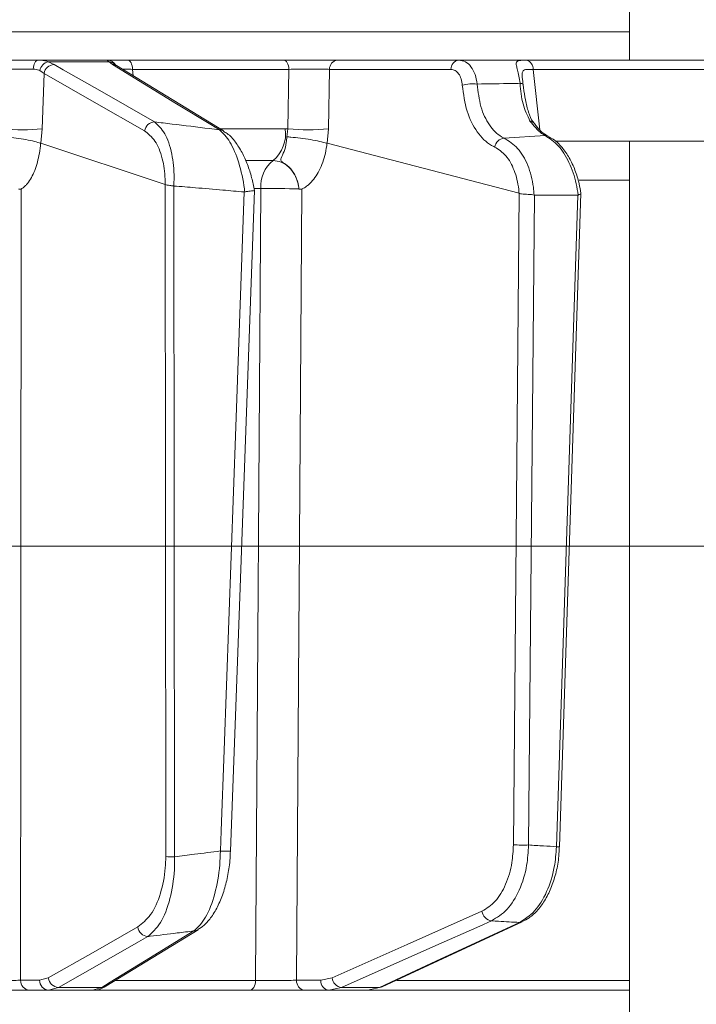
# Model space of a CAD drawing. Extents: x -3341 to -270, y -782 to 2494.
# Drawn here: x -859 to -792, y 1915 to 2013 of the extents above; entities that cross this region are included whole.
import ezdxf

# ---------------------------------------------------------------- set-up
doc = ezdxf.new("R2010")
doc.units = 0
doc.header["$LTSCALE"] = 5
doc.layers.add('SLD-0', color=7, linetype='Continuous')
doc.styles.add('Brunner 2014', font='arial.ttf', dxfattribs={"height": 35})
doc.dimstyles.new('Brunner 2014', dxfattribs={"dimscale": 5, "dimtxt": 35, "dimasz": 5, "dimexe": 3.175, "dimexo": 0, "dimgap": 0.762, "dimtad": 1, "dimdec": 0, "dimrnd": 1e-08, "dimtxsty": 'Brunner 2014', "dimcen": 0.09, "dimdle": 10, "dimclrd": 7, "dimclre": 7, "dimclrt": 7, "dimadec": 1, "dimazin": 2, "dimtfac": 0.666667, "dimtdec": 0, "dimtmove": 0, "dimatfit": 3, "dimldrblk": 'Filled-1', "dimfxl": 1, "dimtolj": 1, "dimlwd": 5, "dimlwe": 5, "dimarcsym": 0})

# ---------------------------------------------------------------- blocks, each defined once
blk = doc.blocks.new('*D258')
at = {"layer": 'Defpoints', "color": 0, "lineweight": 5, "transparency": 16777216}
for p in [(-1199.439, 2355.805), (-600.189, 1108.427), (-285.901, 1108.427)]:
    blk.add_point(p, dxfattribs=at)
at = {"layer": 'SLD-0', "color": 7, "linetype": 'Continuous', "lineweight": 5, "transparency": 16777216}
for p, q in [((-1199.439, 2355.805), (-270.026, 2355.805)), ((-285.901, 2330.805), (-285.901, 1133.427)), ((-600.189, 1108.427), (-270.026, 1108.427))]:
    blk.add_line(p, q, dxfattribs=at)
at = {"layer": 'SLD-0', "color": 7, "lineweight": 5, "transparency": 16777216}
for points in [[(-290.068, 2330.805), (-281.734, 2330.805), (-285.901, 2355.805)], [(-290.068, 1133.427), (-281.734, 1133.427), (-285.901, 1108.427)]]:
    blk.add_solid(points, dxfattribs=at)
at = {"layer": 'SLD-0', "color": 7, "transparency": 16777216, "insert": (-324.854, 1801.268), "char_height": 35, "attachment_point": 2, "rotation": 90, "style": 'Brunner 2014'}
blk.add_mtext('\\A1;1247', dxfattribs=at)
blk = doc.blocks.new('Filled-1')
at = {"color": 0}
for p, q in [((0, 0), (-1, 0.1667)), ((-1, 0.1667), (-1, -0.1667)), ((-1, 0), (0, 0)), ((-1, -0.1667), (0, 0))]:
    blk.add_line(p, q, dxfattribs=at)
at = {"color": 0, "flags": 128}
blk.add_lwpolyline([(-1, -0.1667), (0, 0), (-1, 0.1667), (-1, -0.1667)], dxfattribs=at)
at = {"color": 0}
blk.add_solid([(-1, -0.1667), (0, 0), (-1, 0.1667), (-1, -0.1667)], dxfattribs=at)
blk = doc.blocks.new('*D260')
at = {"layer": 'Defpoints', "color": 0, "lineweight": 5, "transparency": 16777216}
for p in [(-1108.388, 1960.436), (-381.189, 1960.436), (-600.189, 1108.427)]:
    blk.add_point(p, dxfattribs=at)
at = {"layer": 'SLD-0', "color": 7, "linetype": 'Continuous', "lineweight": 5, "transparency": 16777216}
for p, q in [((-1108.388, 1960.436), (-365.314, 1960.436)), ((-381.189, 1133.427), (-381.189, 1935.436)), ((-600.189, 1108.427), (-365.314, 1108.427))]:
    blk.add_line(p, q, dxfattribs=at)
at = {"layer": 'SLD-0', "color": 7, "lineweight": 5, "transparency": 16777216}
for points in [[(-385.356, 1935.436), (-377.022, 1935.436), (-381.189, 1960.436)], [(-385.356, 1133.427), (-377.022, 1133.427), (-381.189, 1108.427)]]:
    blk.add_solid(points, dxfattribs=at)
at = {"layer": 'SLD-0', "color": 7, "transparency": 16777216, "insert": (-420.739, 1541.932), "char_height": 35, "attachment_point": 2, "rotation": 90, "style": 'Brunner 2014'}
blk.add_mtext('\\A1;852', dxfattribs=at)

msp = doc.modelspace()

# ---------------------------------------------------------------- linework, layer by layer
at = {"color": 7, "linetype": 'Continuous', "lineweight": 18}
for p, q in [((-798.454, 2015.008), (-798.454, 2008.508)), ((-1095.924, 2011.299), (-798.454, 2011.299)), ((-856.935, 2008.508), (-850.121, 2008.508)), ((-855.941, 2008.338), (-855.378, 2008.077)), ((-849.933, 2008.338), (-855.941, 2008.338)), ((-849.608, 2008.077), (-849.933, 2008.338)), ((-848.089, 2008.508), (-832.691, 2008.508)), ((-827.347, 2008.508), (-815.328, 2008.508)), ((-856.361, 2007.198), (-856.779, 2007.476)), ((-838.612, 2001.502), (-849.209, 2007.965)), ((-832.133, 2007.595), (-847.606, 2007.595)), ((-847.606, 2007.595), (-847.533, 2006.943)), ((-832.236, 2001.709), (-832.133, 2007.595)), ((-828.128, 2007.595), (-828.237, 2001.709)), ((-816.11, 2007.595), (-828.128, 2007.595)), ((-807.974, 2007.589), (-807.309, 2001.61)), ((-856.361, 2007.198), (-856.562, 2001.709)), ((-856.562, 2001.709), (-856.698, 2000.282)), ((-838.879, 2001.718), (-832.509, 2001.718)), ((-832.509, 2001.718), (-832.236, 2001.709)), ((-832.348, 2000.918), (-832.236, 2001.709)), ((-828.237, 2001.709), (-828.37, 2000.282)), ((-806.779, 2001.04), (-810.846, 2000.789)), ((-805.816, 2000.508), (-767.73, 2000.508)), ((-798.454, 2000.508), (-798.454, 1908.508)), ((-856.698, 2000.282), (-856.702, 2000.283)), ((-844.394, 1996.202), (-856.698, 2000.282)), ((-828.37, 2000.282), (-828.375, 2000.283)), ((-809.374, 1995.345), (-828.37, 2000.282)), ((-833.704, 1998.577), (-836.368, 1998.577)), ((-798.454, 1996.648), (-803.443, 1996.648)), ((-844.39, 1996.201), (-844.394, 1996.202)), ((-844.324, 1929.722), (-844.39, 1996.201)), ((-843.522, 1996.056), (-843.513, 1996.055)), ((-843.513, 1996.055), (-843.446, 1929.704)), ((-834.904, 1995.802), (-835.578, 1995.802)), ((-831.155, 1995.764), (-831.155, 1995.764)), ((-836.558, 1995.466), (-836.501, 1995.47)), ((-809.933, 1930.889), (-809.358, 1995.338)), ((-809.358, 1995.338), (-809.374, 1995.345)), ((-807.858, 1995.161), (-808.431, 1930.872)), ((-807.88, 1995.163), (-807.858, 1995.161)), ((-807.858, 1995.161), (-803.549, 1995.161)), ((-805.667, 1930.701), (-803.549, 1995.161)), ((-805.375, 1930.703), (-803.251, 1995.333)), ((-803.549, 1995.161), (-803.517, 1995.167)), ((-822.91, 1916.84), (-809.065, 1923.268)), ((-850.256, 1916.894), (-841.127, 1922.487)), ((-856.798, 1917.491), (-855.942, 1917.729)), ((-828.974, 1917.491), (-827.878, 1917.729)), ((-858.679, 1917.491), (-856.798, 1917.491)), ((-854.947, 1916.781), (-855.918, 1916.508)), ((-854.947, 1916.781), (-850.659, 1916.781)), ((-851.567, 1916.508), (-850.659, 1916.781)), ((-849.271, 1917.473), (-835.445, 1917.473)), ((-831.377, 1917.491), (-828.974, 1917.491)), ((-826.933, 1916.781), (-828.179, 1916.508)), ((-826.933, 1916.781), (-823.176, 1916.781)), ((-824.373, 1916.508), (-823.176, 1916.781)), ((-821.466, 1917.473), (-798.454, 1917.473)), ((-855.918, 1916.508), (-857.799, 1916.508)), ((-851.567, 1916.508), (-855.918, 1916.508)), ((-836.006, 1916.508), (-851.609, 1916.508)), ((-828.179, 1916.508), (-830.582, 1916.508)), ((-824.373, 1916.508), (-828.179, 1916.508)), ((-798.454, 1916.508), (-824.373, 1916.508))]:
    msp.add_line(p, q, dxfattribs=at)
at = {"color": 7, "linetype": 'Continuous', "lineweight": 18, "flags": 128}
for points in [[(-857.438, 2007.624), (-857.419, 2007.802), (-857.384, 2007.97), (-857.334, 2008.123), (-857.271, 2008.255), (-857.198, 2008.363), (-857.115, 2008.443), (-857.027, 2008.492), (-856.935, 2008.508)], [(-847.606, 2007.595), (-847.622, 2007.778), (-847.654, 2007.951), (-847.701, 2008.108), (-847.761, 2008.246), (-847.833, 2008.358), (-847.913, 2008.44), (-847.999, 2008.491), (-848.089, 2008.508)], [(-832.133, 2007.595), (-832.152, 2007.778), (-832.189, 2007.951), (-832.243, 2008.108), (-832.312, 2008.246), (-832.395, 2008.358), (-832.488, 2008.44), (-832.587, 2008.491), (-832.691, 2008.508)], [(-855.378, 2008.077), (-854.472, 2007.559), (-850.85, 2005.49), (-845.439, 2002.398)], [(-839.012, 2001.614), (-839.86, 2002.131), (-843.254, 2004.201), (-849.608, 2008.077)], [(-772.493, 2007.595), (-781.385, 2007.595), (-807.974, 2007.589)], [(-846.422, 2001.519), (-851.391, 2004.359), (-856.361, 2007.198)], [(-809.278, 2006.214), (-809.207, 2006.206), (-809.144, 2006.196), (-809.09, 2006.183), (-809.046, 2006.168), (-809.011, 2006.15), (-808.987, 2006.131), (-808.973, 2006.111), (-808.97, 2006.089)], [(-806.779, 2001.04), (-806.63, 2001.021), (-806.494, 2000.972)], [(-858.62, 1995.748), (-858.65, 1956.129), (-858.657, 1945.775), (-858.679, 1917.491)], [(-835.445, 1917.473), (-835.41, 1922.504), (-835.244, 1946.487), (-834.904, 1995.802)], [(-830.851, 1995.748), (-831.117, 1956.129), (-831.146, 1951.825), (-831.377, 1917.491)], [(-838.916, 1930.278), (-838.844, 1932.275), (-838.555, 1940.265), (-837.399, 1972.225), (-836.558, 1995.466)], [(-837.915, 1930.277), (-837.236, 1949.028), (-835.55, 1995.618)], [(-827.878, 1917.729), (-820.459, 1921.025), (-813.04, 1924.322)], [(-855.942, 1917.729), (-851.52, 1920.246), (-847.098, 1922.763)], [(-812.095, 1923.373), (-813.259, 1922.856), (-817.918, 1920.786), (-826.933, 1916.781)], [(-823.176, 1916.781), (-822.062, 1917.298), (-817.604, 1919.368), (-809.332, 1923.209)], [(-809.332, 1923.209), (-809.178, 1923.228), (-809.064, 1923.268)], [(-846.102, 1921.814), (-847.011, 1921.297), (-850.648, 1919.227), (-854.947, 1916.781)], [(-850.659, 1916.781), (-849.814, 1917.298), (-846.436, 1919.368), (-841.53, 1922.374)], [(-836.006, 1916.508), (-835.899, 1916.527), (-835.796, 1916.581), (-835.7, 1916.67), (-835.616, 1916.789), (-835.546, 1916.935), (-835.493, 1917.102), (-835.459, 1917.283), (-835.445, 1917.473)], [(-823.176, 1916.781), (-823.023, 1916.8), (-822.909, 1916.84)]]:
    msp.add_lwpolyline(points, dxfattribs=at)
at = {"color": 7, "linetype": 'Continuous', "lineweight": 18}
for centre, radius, start, end in [((-855.714, 2007.279), 1.083, 102.07752, 169.50249), ((-850.121, 2007.514), 0.995, 29.41985, 89.94327), ((-849.99, 2007.419), 0.921, 39.62968, 86.43531), ((-827.238, 2007.624), 0.89, 96.97308, 181.86585), ((-815.22, 2007.624), 0.89, 96.97308, 181.86585), ((-808.868, 2007.638), 0.895, 356.85685, 73.9937), ((-855.305, 2007.006), 1.073, 93.89976, 169.70796), ((-849.61, 2007.301), 0.776, 58.79564, 89.84126), ((-813.958, 2002.549), 3.617, 83.01764, 106.55793), ((-808.296, 2001.994), 0.488, 39.58956, 89.49909), ((-858.488, 2020.741), 19.129, 264.22184, 275.77816), ((-845.366, 2001.327), 1.073, 93.85729, 169.71054), ((-839.013, 2000.839), 0.775, 58.48181, 89.89823), ((-835.895, 2001.208), 3.425, 309.78401, 8.55729), ((-830.236, 2022.439), 20.826, 264.49057, 275.50943), ((-810.722, 1999.72), 1.076, 96.6018, 169.77358), ((-831.695, 1996.06), 3.22, 128.60621, 184.60984), ((-833.717, 1927.064), 68.747, 87.86393, 90.98912), ((-808.954, 1950.501), 19.636, 267.14289, 271.52572), ((-805.536, 1932.845), 2.148, 266.49518, 274.31053), ((-843.562, 1945.96), 16.256, 267.314, 270.40806), ((-838.409, 1935.388), 5.136, 264.33112, 275.52602), ((-811.962, 1924.451), 1.086, 186.84264, 262.96439), ((-846.027, 1922.89), 1.079, 186.78591, 265.98017), ((-841.531, 1923.15), 0.776, 270.06723, 301.72234), ((-854.87, 1917.857), 1.079, 186.78815, 265.9444), ((-826.799, 1917.859), 1.086, 186.84826, 262.91769), ((-857.737, 1917.45), 0.943, 177.49666, 266.20039), ((-855.856, 1917.45), 0.943, 177.49666, 266.20039), ((-850.66, 1917.558), 0.777, 270.1158, 301.29418), ((-830.469, 1917.413), 0.911, 175.07017, 262.87761), ((-828.066, 1917.413), 0.911, 175.07017, 262.87761)]:
    msp.add_arc(centre, radius, start, end, dxfattribs=at)
for points, knots in [([(-860.626, 2008.508), (-860.202, 2008.508), (-859.355, 2008.508), (-858.036, 2008.508), (-857.283, 2008.508), (-856.935, 2008.508)], [0, 0, 0, 0, 0.34942, 0.698897, 1, 1, 1, 1]), ([(-856.935, 2008.508), (-856.632, 2008.49), (-856.271, 2008.468), (-855.986, 2008.356), (-855.941, 2008.338)], [0, 0, 0, 0, 0.83996, 1, 1, 1, 1]), ([(-849.933, 2008.338), (-850.016, 2008.414), (-850.114, 2008.504), (-850.12, 2008.508), (-850.121, 2008.508)], [0, 0, 0, 0, 0.846164, 1, 1, 1, 1]), ([(-850.121, 2008.508), (-850.033, 2008.508), (-849.857, 2008.508), (-849.104, 2008.508), (-848.412, 2008.508), (-848.089, 2008.508)], [0, 0, 0, 0, 0.347885, 0.695762, 1, 1, 1, 1]), ([(-832.691, 2008.508), (-832.295, 2008.508), (-831.504, 2008.508), (-830.133, 2008.508), (-828.824, 2008.508), (-827.893, 2008.508), (-827.475, 2008.508), (-827.347, 2008.508)], [0, 0, 0, 0, 0.225682, 0.451401, 0.676302, 0.900948, 1, 1, 1, 1]), ([(-815.328, 2008.508), (-815.108, 2008.475), (-814.668, 2008.407), (-814.106, 2007.882), (-813.682, 2007.115), (-813.573, 2006.465), (-813.519, 2006.139)], [0, 0, 0, 0, 0.250008, 0.500674, 0.750156, 1, 1, 1, 1]), ([(-815.328, 2008.508), (-814.812, 2008.508), (-813.628, 2008.508), (-811.777, 2008.508), (-809.107, 2008.508), (-804.435, 2008.508), (-796.508, 2008.508), (-785.65, 2008.508), (-777.462, 2008.508), (-773.198, 2008.508)], [0, 0, 0, 0, 0.036735, 0.084261, 0.131788, 0.226841, 0.416947, 0.696298, 1, 1, 1, 1]), ([(-809.278, 2006.214), (-809.318, 2006.461), (-809.396, 2006.945), (-809.538, 2007.532), (-809.656, 2008.031), (-809.666, 2008.365), (-809.455, 2008.456), (-809.108, 2008.495), (-808.835, 2008.497), (-808.621, 2008.498)], [0, 0, 0, 0, 0.13604, 0.266124, 0.392422, 0.577374, 0.779705, 0.827438, 1, 1, 1, 1]), ([(-808.621, 2008.498), (-808.15, 2008.499), (-805.797, 2008.5), (-797.303, 2008.504), (-789.279, 2008.506), (-783.137, 2008.507)], [0, 0, 0, 0, 0.055404, 0.277018, 1, 1, 1, 1]), ([(-857.438, 2007.624), (-857.699, 2007.626), (-858.263, 2007.629), (-859.252, 2007.619), (-859.887, 2007.603), (-860.204, 2007.595)], [0, 0, 0, 0, 0.300903, 0.650248, 1, 1, 1, 1]), ([(-856.779, 2007.476), (-856.809, 2007.491), (-856.992, 2007.586), (-857.234, 2007.607), (-857.438, 2007.624)], [0, 0, 0, 0, 0.160319, 1, 1, 1, 1]), ([(-849.272, 2007.997), (-849.287, 2008.015), (-849.307, 2008.039), (-849.3, 2008.03), (-849.299, 2008.027)], [0, 0, 0, 0, 0.766819, 1, 1, 1, 1]), ([(-849.195, 2007.96), (-849.231, 2007.981), (-849.298, 2008.024), (-849.287, 2008.016), (-849.283, 2008.012)], [0, 0, 0, 0, 0.523081, 1, 1, 1, 1]), ([(-847.606, 2007.595), (-847.858, 2007.603), (-848.283, 2007.615), (-848.541, 2007.62), (-848.646, 2007.622)], [0, 0, 0, 0, 0.590583, 1, 1, 1, 1]), ([(-828.128, 2007.595), (-828.224, 2007.599), (-828.537, 2007.611), (-829.234, 2007.625), (-830.216, 2007.629), (-831.244, 2007.62), (-831.837, 2007.603), (-832.133, 2007.595)], [0, 0, 0, 0, 0.099176, 0.323841, 0.548555, 0.774146, 1, 1, 1, 1]), ([(-814.989, 2006.016), (-815.019, 2006.233), (-815.079, 2006.667), (-815.338, 2007.178), (-815.689, 2007.528), (-815.97, 2007.573), (-816.11, 2007.595)], [0, 0, 0, 0, 0.2496732, 0.4992911, 0.7501142, 1, 1, 1, 1]), ([(-807.974, 2007.589), (-808.148, 2007.592), (-808.56, 2007.598), (-808.93, 2007.552), (-809.068, 2007.307), (-809.073, 2006.989), (-809.047, 2006.743), (-809.034, 2006.628)], [0, 0, 0, 0, 0.228104, 0.537513, 0.745866, 0.881752, 1, 1, 1, 1]), ([(-809.034, 2006.628), (-809.032, 2006.609), (-809.018, 2006.453), (-808.993, 2006.259), (-808.97, 2006.089)], [0, 0, 0, 0, 0.125361, 1, 1, 1, 1]), ([(-811.781, 1999.911), (-811.888, 1999.964), (-812.527, 2000.28), (-813.573, 2001.298), (-814.626, 2003.378), (-814.868, 2005.137), (-814.989, 2006.016)], [0, 0, 0, 0, 0.063127, 0.376345, 0.688136, 1, 1, 1, 1]), ([(-813.519, 2006.139), (-812.364, 2006.161), (-810.95, 2006.187), (-809.537, 2006.21), (-809.278, 2006.214)], [0, 0, 0, 0, 0.816836, 1, 1, 1, 1]), ([(-813.519, 2006.139), (-813.426, 2005.369), (-813.24, 2003.827), (-812.365, 2002.006), (-811.481, 2001.113), (-810.937, 2000.835), (-810.846, 2000.789)], [0, 0, 0, 0, 0.3117969, 0.6237176, 0.936923, 1, 1, 1, 1]), ([(-808.292, 2002.482), (-808.552, 2003.018), (-809.068, 2004.079), (-809.209, 2005.507), (-809.278, 2006.214)], [0, 0, 0, 0, 0.505124, 1, 1, 1, 1]), ([(-807.901, 2002.308), (-807.931, 2002.341), (-808.18, 2002.62), (-808.46, 2003.361), (-808.756, 2004.506), (-808.895, 2005.473), (-808.959, 2006.015), (-808.972, 2006.126)], [0, 0, 0, 0, 0.040963, 0.339293, 0.651522, 0.929003, 1, 1, 1, 1]), ([(-806.779, 2001.04), (-806.901, 2001.109), (-807.432, 2001.407), (-807.918, 2002.015), (-808.292, 2002.482)], [0, 0, 0, 0, 0.2299413, 1, 1, 1, 1]), ([(-844.394, 1996.202), (-844.392, 1996.375), (-844.384, 1997.279), (-844.619, 1998.909), (-845.339, 2000.653), (-846.061, 2001.231), (-846.422, 2001.519)], [0, 0, 0, 0, 0.068016, 0.356202, 0.678706, 1, 1, 1, 1]), ([(-845.439, 2002.398), (-844.86, 2002.329), (-843.045, 2002.112), (-840.903, 2001.85), (-839.34, 2001.655), (-839.012, 2001.614)], [0, 0, 0, 0, 0.2701356, 0.8469832, 1, 1, 1, 1]), ([(-845.439, 2002.398), (-845.082, 2002.068), (-844.365, 2001.404), (-843.682, 1999.38), (-843.474, 1997.437), (-843.513, 1996.322), (-843.522, 1996.056)], [0, 0, 0, 0, 0.310852, 0.625964, 0.910975, 1, 1, 1, 1]), ([(-836.501, 1995.47), (-836.513, 1995.568), (-836.644, 1996.59), (-837.066, 1998.46), (-837.946, 2000.579), (-838.657, 2001.269), (-839.012, 2001.614)], [0, 0, 0, 0, 0.033599, 0.350609, 0.675893, 1, 1, 1, 1]), ([(-806.498, 2000.99), (-806.66, 2001.078), (-807.03, 2001.28), (-807.531, 2001.758), (-807.825, 2002.193), (-807.908, 2002.315)], [0, 0, 0, 0, 0.357149, 0.820754, 1, 1, 1, 1]), ([(-860.529, 2000.918), (-860.522, 2000.918), (-860.386, 2000.911), (-859.932, 2000.881), (-859.114, 2000.797), (-858.132, 2000.648), (-857.262, 2000.469), (-856.889, 2000.345), (-856.702, 2000.283)], [0, 0, 0, 0, 0.005359, 0.100443, 0.325535, 0.550325, 0.775164, 1, 1, 1, 1]), ([(-835.556, 1995.622), (-835.639, 1996.047), (-835.815, 1996.948), (-836.234, 1998.221), (-836.771, 1999.421), (-837.443, 2000.459), (-838.053, 2001.157), (-838.498, 2001.402), (-838.625, 2001.472)], [0, 0, 0, 0, 0.157944, 0.334216, 0.520738, 0.713964, 0.918997, 1, 1, 1, 1]), ([(-831.155, 1995.764), (-831.156, 1995.774), (-831.161, 1995.834), (-831.175, 1995.964), (-831.216, 1996.219), (-831.338, 1996.705), (-831.663, 1997.417), (-832.211, 1998.065), (-832.738, 1998.377), (-832.955, 1998.556), (-832.956, 1998.677), (-832.855, 1998.943), (-832.604, 1999.442), (-832.402, 2000.207), (-832.362, 2000.727), (-832.348, 2000.918)], [0, 0, 0, 0, 0.004745, 0.025553, 0.05644, 0.115859, 0.24161, 0.394695, 0.503025, 0.536838, 0.585382, 0.6213, 0.769835, 0.915349, 1, 1, 1, 1]), ([(-828.375, 2000.283), (-828.602, 2000.345), (-829.056, 2000.469), (-829.997, 2000.648), (-831.002, 2000.797), (-831.794, 2000.881), (-832.217, 2000.911), (-832.341, 2000.918), (-832.348, 2000.918)], [0, 0, 0, 0, 0.224836, 0.449676, 0.674465, 0.899557, 0.994641, 1, 1, 1, 1]), ([(-810.846, 2000.789), (-810.382, 2000.499), (-809.454, 1999.921), (-808.447, 1998.16), (-807.988, 1996.463), (-807.901, 1995.419), (-807.88, 1995.163)], [0, 0, 0, 0, 0.300271, 0.600271, 0.901959, 1, 1, 1, 1]), ([(-803.517, 1995.167), (-803.577, 1995.539), (-803.762, 1996.682), (-804.388, 1998.459), (-805.462, 2000.188), (-806.34, 2000.756), (-806.779, 2001.04)], [0, 0, 0, 0, 0.137071, 0.421558, 0.711236, 1, 1, 1, 1]), ([(-803.274, 1995.349), (-803.319, 1995.659), (-803.437, 1996.452), (-803.82, 1997.648), (-804.386, 1998.88), (-805.113, 1999.914), (-805.825, 2000.621), (-806.333, 2000.861), (-806.505, 2000.941)], [0, 0, 0, 0, 0.121379, 0.311328, 0.502408, 0.697299, 0.897745, 1, 1, 1, 1]), ([(-856.702, 2000.283), (-856.702, 2000.283), (-856.73, 1999.953), (-856.851, 1998.985), (-857.246, 1997.522), (-857.787, 1996.553), (-858.227, 1996.056), (-858.428, 1995.883), (-858.573, 1995.786), (-858.609, 1995.762), (-858.618, 1995.754), (-858.62, 1995.751), (-858.62, 1995.75), (-858.62, 1995.749), (-858.62, 1995.749), (-858.62, 1995.748), (-858.62, 1995.748), (-858.62, 1995.748)], [0, 0, 0, 0, 0.000015, 0.156627, 0.466601, 0.776615, 0.847154, 0.961589, 0.990143, 0.99729, 0.999093, 0.999498, 0.999641, 0.999722, 0.999816, 0.999909, 1, 1, 1, 1]), ([(-828.375, 2000.283), (-828.375, 2000.283), (-828.412, 1999.953), (-828.572, 1998.985), (-829.085, 1997.522), (-829.782, 1996.553), (-830.348, 1996.056), (-830.605, 1995.883), (-830.791, 1995.786), (-830.837, 1995.762), (-830.849, 1995.754), (-830.851, 1995.751), (-830.852, 1995.75), (-830.852, 1995.749), (-830.852, 1995.749), (-830.852, 1995.748), (-830.851, 1995.748), (-830.851, 1995.748)], [0, 0, 0, 0, 0.000015, 0.156625, 0.466601, 0.776616, 0.84715, 0.961588, 0.990143, 0.99729, 0.999093, 0.999498, 0.999641, 0.999722, 0.999816, 0.999909, 1, 1, 1, 1]), ([(-809.374, 1995.345), (-809.386, 1995.476), (-809.456, 1996.278), (-809.797, 1997.654), (-810.621, 1999.165), (-811.394, 1999.662), (-811.781, 1999.911)], [0, 0, 0, 0, 0.061241, 0.375239, 0.687578, 1, 1, 1, 1]), ([(-831.155, 1995.764), (-831.178, 1995.942), (-831.242, 1996.447), (-831.555, 1997.234), (-832.134, 1997.976), (-832.88, 1998.48), (-833.429, 1998.544), (-833.704, 1998.577)], [0, 0, 0, 0, 0.120025, 0.340647, 0.560632, 0.780311, 1, 1, 1, 1]), ([(-858.62, 1995.748), (-858.622, 1995.747), (-858.677, 1995.722), (-858.754, 1995.745), (-858.84, 1995.754), (-858.86, 1995.76), (-858.865, 1995.762), (-858.866, 1995.763), (-858.867, 1995.764)], [0, 0, 0, 0, 0.028213, 0.775122, 0.944014, 0.986342, 0.997019, 1, 1, 1, 1]), ([(-844.39, 1996.201), (-844.328, 1996.181), (-844.204, 1996.143), (-843.912, 1996.108), (-843.672, 1996.078), (-843.541, 1996.059), (-843.522, 1996.056)], [0, 0, 0, 0, 0.314183, 0.627972, 0.945888, 1, 1, 1, 1]), ([(-836.558, 1995.466), (-837.262, 1995.53), (-838.872, 1995.675), (-841.19, 1995.873), (-842.805, 1996), (-843.513, 1996.055)], [0, 0, 0, 0, 0.304018, 0.694748, 1, 1, 1, 1]), ([(-830.851, 1995.748), (-830.854, 1995.747), (-830.924, 1995.722), (-831.02, 1995.745), (-831.123, 1995.754), (-831.147, 1995.76), (-831.153, 1995.762), (-831.154, 1995.763), (-831.155, 1995.764)], [0, 0, 0, 0, 0.028213, 0.775122, 0.944014, 0.986342, 0.997019, 1, 1, 1, 1]), ([(-836.501, 1995.47), (-836.48, 1995.474), (-836.351, 1995.501), (-836.113, 1995.536), (-835.833, 1995.569), (-835.639, 1995.592), (-835.548, 1995.603), (-835.558, 1995.617), (-835.561, 1995.621)], [0, 0, 0, 0, 0.040447, 0.257216, 0.473706, 0.691007, 0.905304, 1, 1, 1, 1]), ([(-809.358, 1995.338), (-809.346, 1995.332), (-809.28, 1995.297), (-809.111, 1995.271), (-808.819, 1995.252), (-808.48, 1995.233), (-808.145, 1995.207), (-807.968, 1995.178), (-807.88, 1995.163)], [0, 0, 0, 0, 0.03563, 0.198236, 0.398674, 0.598814, 0.799416, 1, 1, 1, 1]), ([(-803.517, 1995.167), (-803.45, 1995.196), (-803.314, 1995.253), (-803.237, 1995.302), (-803.26, 1995.34), (-803.267, 1995.351)], [0, 0, 0, 0, 0.4214064, 0.842784, 1, 1, 1, 1]), ([(-813.04, 1924.322), (-812.585, 1924.606), (-811.675, 1925.175), (-810.645, 1926.917), (-810.042, 1928.904), (-809.965, 1930.296), (-809.933, 1930.889)], [0, 0, 0, 0, 0.267399, 0.534817, 0.801517, 1, 1, 1, 1]), ([(-808.431, 1930.872), (-808.473, 1930.194), (-808.571, 1928.605), (-809.287, 1926.335), (-810.498, 1924.346), (-811.563, 1923.697), (-812.095, 1923.373)], [0, 0, 0, 0, 0.198693, 0.465474, 0.732782, 1, 1, 1, 1]), ([(-809.332, 1923.209), (-808.816, 1923.534), (-807.783, 1924.184), (-806.581, 1926.175), (-805.848, 1928.445), (-805.721, 1930.027), (-805.667, 1930.701)], [0, 0, 0, 0, 0.267945, 0.536241, 0.802348, 1, 1, 1, 1]), ([(-809.074, 1923.295), (-808.837, 1923.41), (-808.272, 1923.684), (-807.492, 1924.433), (-806.737, 1925.473), (-806.12, 1926.75), (-805.678, 1928.196), (-805.427, 1929.539), (-805.406, 1930.389), (-805.398, 1930.705)], [0, 0, 0, 0, 0.109831, 0.261545, 0.420609, 0.582406, 0.743228, 0.904526, 1, 1, 1, 1]), ([(-808.431, 1930.872), (-807.94, 1930.84), (-807.019, 1930.781), (-806.097, 1930.727), (-805.667, 1930.701)], [0, 0, 0, 0, 0.53345, 1, 1, 1, 1]), ([(-847.098, 1922.763), (-846.656, 1923.112), (-845.771, 1923.813), (-844.803, 1925.928), (-844.366, 1928.062), (-844.333, 1929.346), (-844.324, 1929.722)], [0, 0, 0, 0, 0.303504, 0.607879, 0.885153, 1, 1, 1, 1]), ([(-843.446, 1929.704), (-843.449, 1929.276), (-843.459, 1927.82), (-843.856, 1925.401), (-844.788, 1922.995), (-845.666, 1922.206), (-846.102, 1921.814)], [0, 0, 0, 0, 0.116516, 0.395947, 0.699444, 1, 1, 1, 1]), ([(-843.446, 1929.704), (-842.793, 1929.786), (-841.283, 1929.975), (-839.773, 1930.168), (-838.916, 1930.278)], [0, 0, 0, 0, 0.43235, 1, 1, 1, 1]), ([(-841.53, 1922.374), (-841.13, 1922.76), (-840.328, 1923.536), (-839.428, 1925.91), (-838.99, 1928.326), (-838.934, 1929.821), (-838.916, 1930.278)], [0, 0, 0, 0, 0.295667, 0.593229, 0.875504, 1, 1, 1, 1]), ([(-841.137, 1922.509), (-840.929, 1922.643), (-840.433, 1922.964), (-839.765, 1923.768), (-839.112, 1924.878), (-838.576, 1926.225), (-838.193, 1927.725), (-837.97, 1929.095), (-837.943, 1929.959), (-837.933, 1930.279)], [0, 0, 0, 0, 0.111236, 0.266369, 0.432304, 0.597885, 0.755939, 0.909744, 1, 1, 1, 1]), ([(-809.332, 1923.209), (-810.022, 1923.249), (-810.942, 1923.302), (-811.863, 1923.359), (-812.095, 1923.373)], [0, 0, 0, 0, 0.74864, 1, 1, 1, 1]), ([(-841.53, 1922.374), (-842.082, 1922.305), (-843.527, 1922.126), (-845.051, 1921.941), (-846.024, 1921.824), (-846.102, 1921.814)], [0, 0, 0, 0, 0.362067, 0.948584, 1, 1, 1, 1]), ([(-862.593, 1917.473), (-862.441, 1917.473), (-861.977, 1917.47), (-861.122, 1917.47), (-860.13, 1917.473), (-859.247, 1917.48), (-858.869, 1917.487), (-858.679, 1917.491)], [0, 0, 0, 0, 0.109368, 0.331848, 0.554455, 0.777209, 1, 1, 1, 1]), ([(-851.546, 1916.527), (-851.462, 1916.524), (-851.096, 1916.512), (-850.681, 1916.626), (-850.408, 1916.82), (-850.369, 1916.848)], [0, 0, 0, 0, 0.204067, 0.88565, 1, 1, 1, 1]), ([(-835.445, 1917.473), (-835.304, 1917.473), (-834.876, 1917.47), (-834.044, 1917.47), (-833.027, 1917.473), (-832.07, 1917.48), (-831.608, 1917.487), (-831.377, 1917.491)], [0, 0, 0, 0, 0.109368, 0.331848, 0.554455, 0.777209, 1, 1, 1, 1]), ([(-857.799, 1916.508), (-858.052, 1916.508), (-858.557, 1916.508), (-859.733, 1916.508), (-861.056, 1916.508), (-862.196, 1916.508), (-862.814, 1916.508), (-863.018, 1916.508)], [0, 0, 0, 0, 0.22274, 0.445485, 0.668115, 0.890623, 1, 1, 1, 1]), ([(-830.582, 1916.508), (-830.89, 1916.508), (-831.506, 1916.508), (-832.782, 1916.508), (-834.138, 1916.508), (-835.247, 1916.508), (-835.818, 1916.508), (-836.006, 1916.508)], [0, 0, 0, 0, 0.22274, 0.445485, 0.668115, 0.890623, 1, 1, 1, 1])]:
    msp.add_open_spline(points, degree=3, knots=knots, dxfattribs=at)

# ---------------------------------------------------------------- dimensions: what is measured, and where the dimension line sits
at = {"layer": 'SLD-0', "color": 0}
dim = msp.add_linear_dim(base=(-285.901, 1108.427), p1=(-1199.439, 2355.805), p2=(-600.189, 1108.427), angle=90, dimstyle='Brunner 2014', dxfattribs=at)
dim.commit()
dim.dimension.update_dxf_attribs({"geometry": '*D258', "text_midpoint": (-285.901, 1801.268), "dimtype": 160})
at = {"layer": 'SLD-0'}
dim = msp.add_linear_dim(base=(-381.189, 1960.436), p1=(-600.189, 1108.427), p2=(-1108.388, 1960.436), angle=90, dimstyle='Brunner 2014', dxfattribs=at)
dim.commit()
dim.dimension.update_dxf_attribs({"geometry": '*D260', "text_midpoint": (-381.189, 1541.932), "dimtype": 160})

doc.saveas('drawing.dxf')
